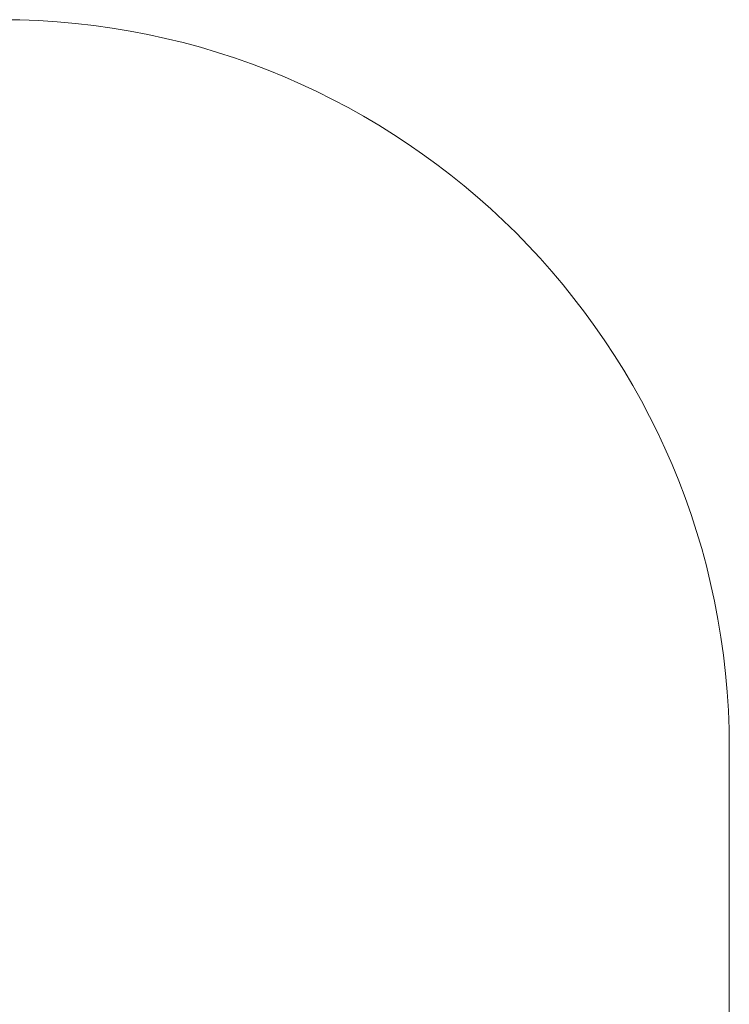
# Model space of a CAD drawing. Units: millimetres. Extents: x 35 to 160, y 103 to 259.
# Drawn here: x 131 to 160, y 144 to 185 of the extents above; entities that cross this region are included whole.
import ezdxf

# ---------------------------------------------------------------- set-up
doc = ezdxf.new("R2010")
doc.units = ezdxf.units.MM
doc.styles.add('SLDTEXTSTYLE0', font='TXT', dxfattribs={"width": 0.663})
doc.dimstyles.new('SLDDIMSTYLE3', dxfattribs={"dimtxt": 5, "dimasz": 3.302, "dimexe": 0, "dimexo": 0.0625, "dimgap": 1.25, "dimtad": 1, "dimtoh": 1, "dimdec": 0, "dimlfac": 50, "dimrnd": 1e-09, "dimzin": 12, "dimdsep": 46, "dimtxsty": 'SLDTEXTSTYLE0', "dimsah": 1, "dimcen": 0.09, "dimadec": 0, "dimazin": 0, "dimtfac": 1, "dimtdec": 0, "dimtofl": 0, "dimtmove": 0, "dimatfit": 3, "dimfxl": 0, "dimfrac": 2, "dimtolj": 1, "dimtzin": 12, "dimarcsym": 0})

# ---------------------------------------------------------------- blocks, each defined once
blk = doc.blocks.new('*D6')
at = {"color": 7, "linetype": 'Continuous', "lineweight": 0}
for p, q in [((34.805, 143.214), (34.805, 103.214)), ((160.08, 143.214), (160.08, 103.214)), ((160.08, 104.214), (34.805, 104.214))]:
    blk.add_line(p, q, dxfattribs=at)
for points in [[(34.805, 104.214), (38.107, 103.706), (38.107, 104.722)], [(160.08, 104.214), (156.778, 104.722), (156.778, 103.706)]]:
    blk.add_solid(points, dxfattribs=at)
at = {"color": 7, "linetype": 'Continuous', "lineweight": 0, "insert": (90.282, 110.66), "char_height": 5, "attachment_point": 1, "style": 'SLDTEXTSTYLE0'}
blk.add_mtext('6264', dxfattribs=at)

msp = doc.modelspace()

# ---------------------------------------------------------------- linework, layer by layer
at = {"color": 7, "linetype": 'Continuous', "lineweight": 15}
msp.add_line((160.08003, 144.21444), (160.08003, 154.69444), dxfattribs=at)
for centre, start, end in [((130.08003, 154.69444), 0, 90), ((130.08003, 144.21444), 270, 0)]:
    msp.add_arc(centre, 30, start, end, dxfattribs=at)

# ---------------------------------------------------------------- dimensions: what is measured, and where the dimension line sits
at = {"color": 7, "linetype": 'Continuous', "lineweight": 0}
dim = msp.add_linear_dim(base=(34.80504, 104.21444), p1=(160.08003, 144.21444), p2=(34.80504, 144.21444), angle=0, dimstyle='SLDDIMSTYLE3', dxfattribs=at)
dim.commit()
dim.dimension.update_dxf_attribs({"geometry": '*D6', "text_midpoint": (97.67048, 104.21444), "dimtype": 160})

doc.saveas('drawing.dxf')
